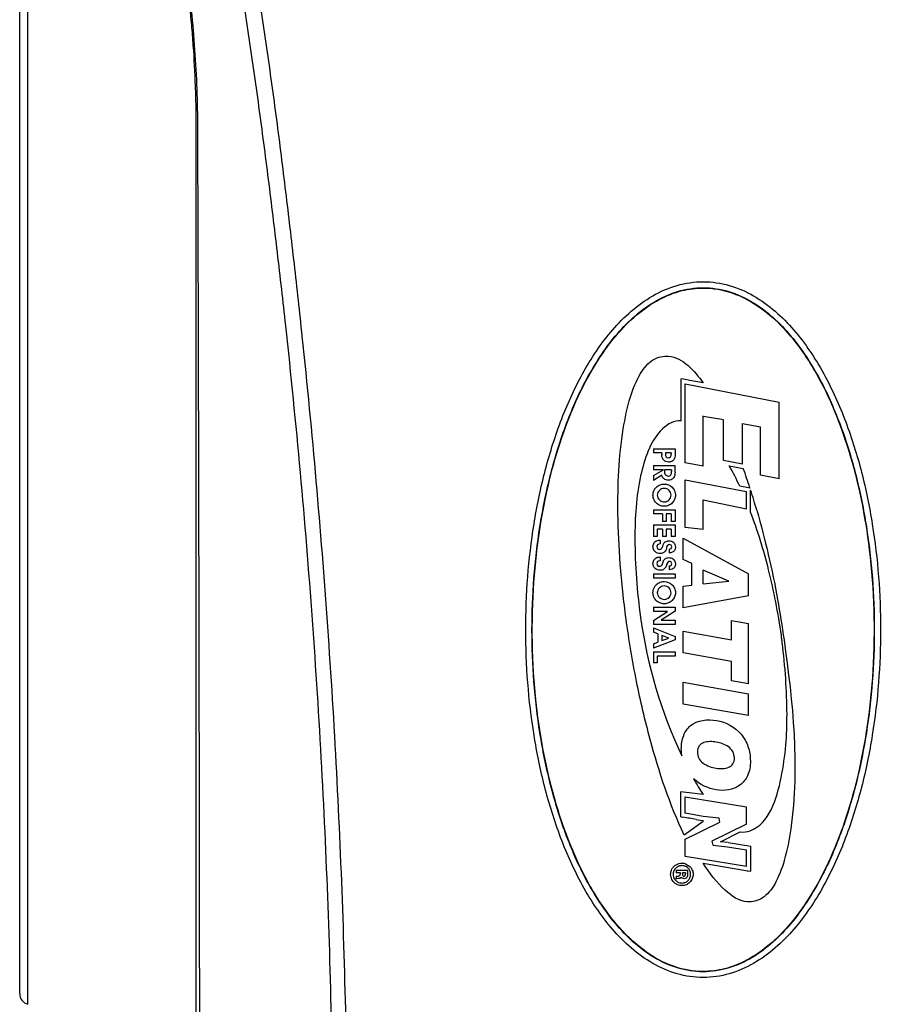
# Model space of a CAD drawing. Units: inches. Extents: x 4309 to 6271, y 5006 to 5990.
# Drawn here: x 6049 to 6126, y 5734 to 5821 of the extents above; entities that cross this region are included whole.
import ezdxf

# ---------------------------------------------------------------- set-up
doc = ezdxf.new("R2010")
doc.units = ezdxf.units.IN
doc.header["$LTSCALE"] = 0.64311
doc.header["$MEASUREMENT"] = 0
doc.layers.get('0').update_dxf_attribs({"linetype": 'CONTINUOUS'})

msp = doc.modelspace()

# ---------------------------------------------------------------- linework, layer by layer
at = {"color": 7, "linetype": 'Continuous'}
for p, q in [((6050.202, 5734.294), (6050.202, 5928.721)), ((6049.486, 5735.253), (6049.486, 5927.763)), ((6107.547, 5785.514), (6107.547, 5789.205)), ((6107.756, 5789.164), (6107.547, 5789.205)), ((6108.311, 5789.068), (6107.756, 5789.164)), ((6109.486, 5788.861), (6108.311, 5789.068)), ((6107.897, 5781.843), (6107.897, 5788.779)), ((6107.897, 5788.779), (6116.163, 5787.153)), ((6116.163, 5780.438), (6116.163, 5787.153)), ((6109.486, 5781.525), (6109.486, 5785.948)), ((6111.129, 5785.645), (6109.486, 5785.907)), ((6111.275, 5785.616), (6111.129, 5785.645)), ((6111.275, 5782.023), (6111.275, 5785.616)), ((6112.935, 5781.706), (6112.935, 5785.294)), ((6112.935, 5785.293), (6114.514, 5784.987)), ((6114.514, 5780.752), (6114.514, 5784.987)), ((6105.12, 5783.069), (6105.12, 5782.695)), ((6105.12, 5783.069), (6107.019, 5783.069)), ((6107.019, 5783.069), (6107.019, 5782.597)), ((6105.849, 5782.695), (6105.12, 5782.695)), ((6105.849, 5782.695), (6105.849, 5782.559)), ((6106.169, 5782.695), (6106.169, 5782.6)), ((6106.684, 5782.695), (6106.169, 5782.695)), ((6106.684, 5782.695), (6106.684, 5782.602)), ((6105.12, 5781.585), (6105.12, 5781.212)), ((6105.12, 5781.585), (6107.019, 5781.585)), ((6105.12, 5780.724), (6106, 5781.212)), ((6106, 5781.212), (6105.12, 5781.212)), ((6106.094, 5781.212), (6106.094, 5781.132)), ((6106.709, 5781.212), (6106.094, 5781.212)), ((6106.709, 5781.212), (6106.709, 5781.074)), ((6106.856, 5782.049), (6106.732, 5781.965)), ((6107.019, 5781.003), (6107.019, 5781.585)), ((6109.486, 5781.525), (6107.897, 5781.843)), ((6112.935, 5781.706), (6111.275, 5782.023)), ((6111.773, 5781.572), (6113.011, 5781.335)), ((6105.856, 5780.756), (6105.12, 5780.28)), ((6105.12, 5780.724), (6105.12, 5780.28)), ((6106.094, 5781.132), (6106.107, 5780.958)), ((6106.107, 5780.958), (6106.135, 5780.861)), ((6106.135, 5780.861), (6106.163, 5780.808)), ((6107.897, 5776.154), (6107.897, 5780.328)), ((6107.897, 5780.328), (6113.304, 5779.304)), ((6116.163, 5780.438), (6114.514, 5780.752)), ((6113.601, 5779.603), (6112.702, 5779.774)), ((6113.587, 5779.645), (6113.601, 5779.603)), ((6113.304, 5777.76), (6113.304, 5779.304)), ((6113.655, 5777.512), (6113.655, 5779.436)), ((6109.486, 5775.969), (6109.486, 5778.588)), ((6113.304, 5777.76), (6109.486, 5778.549)), ((6105.12, 5777.708), (6105.12, 5777.341)), ((6105.12, 5777.708), (6107.019, 5777.708)), ((6105.924, 5777.341), (6105.12, 5777.341)), ((6105.924, 5777.341), (6105.924, 5776.687)), ((6106.251, 5777.341), (6106.251, 5776.687)), ((6106.684, 5777.341), (6106.251, 5777.341)), ((6106.684, 5777.341), (6106.684, 5776.687)), ((6107.019, 5777.708), (6107.019, 5776.687)), ((6105.12, 5776.378), (6105.12, 5775.356)), ((6105.12, 5776.378), (6107.019, 5776.378)), ((6105.454, 5776.007), (6105.454, 5775.356)), ((6105.924, 5776.007), (6105.454, 5776.007)), ((6106.251, 5776.687), (6105.924, 5776.687)), ((6105.924, 5776.007), (6105.924, 5775.356)), ((6106.251, 5776.007), (6106.251, 5775.356)), ((6106.684, 5776.007), (6106.251, 5776.007)), ((6107.019, 5776.687), (6106.684, 5776.687)), ((6106.684, 5776.007), (6106.684, 5775.356)), ((6107.019, 5776.378), (6107.019, 5775.356)), ((6109.486, 5775.969), (6107.897, 5776.154)), ((6105.454, 5775.356), (6105.12, 5775.356)), ((6106.251, 5775.356), (6105.924, 5775.356)), ((6107.019, 5775.356), (6106.684, 5775.356)), ((6107.722, 5773.351), (6107.722, 5775.22)), ((6107.722, 5775.22), (6113.479, 5772.079)), ((6105.678, 5774.709), (6105.527, 5774.672)), ((6105.71, 5774.709), (6105.678, 5774.709)), ((6105.71, 5775.047), (6105.71, 5774.709)), ((6105.878, 5774.366), (6105.937, 5774.519)), ((6105.937, 5774.519), (6105.967, 5774.619)), ((6105.967, 5774.619), (6105.998, 5774.693)), ((6106.261, 5774.335), (6106.228, 5774.234)), ((6106.28, 5774.399), (6106.261, 5774.335)), ((6106.341, 5774.543), (6106.28, 5774.399)), ((6106.444, 5774.636), (6106.341, 5774.543)), ((6106.805, 5774.903), (6106.874, 5774.854)), ((6105.71, 5773.567), (6105.71, 5773.229)), ((6106.507, 5774.258), (6106.507, 5773.923)), ((6106.805, 5773.423), (6106.874, 5773.374)), ((6105.678, 5773.229), (6105.527, 5773.192)), ((6105.71, 5773.229), (6105.678, 5773.229)), ((6105.878, 5772.885), (6105.937, 5773.039)), ((6105.937, 5773.039), (6105.967, 5773.139)), ((6105.967, 5773.139), (6105.998, 5773.213)), ((6106.261, 5772.855), (6106.229, 5772.756)), ((6106.28, 5772.92), (6106.261, 5772.855)), ((6106.342, 5773.064), (6106.28, 5772.92)), ((6106.444, 5773.156), (6106.342, 5773.064)), ((6106.507, 5772.778), (6106.507, 5772.443)), ((6108.485, 5772.993), (6107.722, 5773.351)), ((6108.485, 5771.093), (6108.485, 5772.993)), ((6105.12, 5772.088), (6105.12, 5771.718)), ((6105.12, 5772.088), (6107.019, 5772.088)), ((6107.019, 5771.718), (6105.12, 5771.718)), ((6107.019, 5772.088), (6107.019, 5771.718)), ((6109.486, 5771.206), (6109.486, 5772.41)), ((6111.75, 5771.444), (6109.486, 5772.41)), ((6113.479, 5770.147), (6113.479, 5772.079)), ((6107.722, 5771.005), (6108.485, 5771.093)), ((6107.722, 5769.104), (6107.722, 5771.005)), ((6109.486, 5771.206), (6111.75, 5771.444)), ((6113.479, 5770.147), (6107.722, 5769.104)), ((6105.12, 5769.146), (6105.12, 5768.783)), ((6105.12, 5769.146), (6107.019, 5769.146)), ((6107.019, 5769.146), (6107.019, 5768.795)), ((6105.12, 5767.989), (6106.369, 5768.783)), ((6106.369, 5768.783), (6105.12, 5768.783)), ((6107.019, 5768.795), (6105.806, 5768.007)), ((6105.12, 5767.989), (6105.12, 5767.645)), ((6107.019, 5767.645), (6105.12, 5767.645)), ((6105.806, 5768.007), (6107.019, 5768.007)), ((6107.019, 5768.007), (6107.019, 5767.645)), ((6111.974, 5766.294), (6111.974, 5768.003)), ((6111.974, 5768.003), (6113.479, 5767.733)), ((6113.479, 5762.421), (6113.479, 5767.733)), ((6105.12, 5767.335), (6105.12, 5766.952)), ((6105.12, 5767.335), (6107.019, 5766.599)), ((6105.518, 5766.805), (6105.12, 5766.952)), ((6105.518, 5766.805), (6105.518, 5766.099)), ((6105.87, 5766.677), (6105.87, 5766.222)), ((6106.482, 5766.446), (6105.87, 5766.677)), ((6107.019, 5766.599), (6107.019, 5766.278)), ((6107.722, 5765.142), (6107.722, 5767.05)), ((6107.722, 5767.05), (6111.974, 5766.294)), ((6107.019, 5766.278), (6105.12, 5765.549)), ((6105.12, 5765.951), (6105.518, 5766.099)), ((6105.12, 5765.951), (6105.12, 5765.549)), ((6105.87, 5766.222), (6106.482, 5766.446)), ((6105.12, 5765.24), (6105.12, 5764.279)), ((6105.12, 5765.24), (6107.019, 5765.24)), ((6105.454, 5764.87), (6105.454, 5764.279)), ((6107.019, 5764.87), (6105.454, 5764.87)), ((6107.019, 5765.24), (6107.019, 5764.87)), ((6111.974, 5764.392), (6107.722, 5765.142)), ((6105.454, 5764.279), (6105.12, 5764.279)), ((6111.974, 5762.684), (6111.974, 5764.392)), ((6107.722, 5760.652), (6107.722, 5762.561)), ((6107.722, 5762.561), (6113.479, 5761.559)), ((6113.479, 5762.421), (6111.974, 5762.684)), ((6113.479, 5759.66), (6113.479, 5761.559)), ((6113.479, 5759.66), (6107.722, 5760.652)), ((6107.536, 5750.749), (6107.536, 5752.954)), ((6107.752, 5752.918), (6107.536, 5752.954)), ((6109.486, 5752.718), (6107.752, 5752.918)), ((6107.908, 5751.065), (6107.908, 5752.516)), ((6107.908, 5752.516), (6113.293, 5751.624)), ((6109.486, 5750.791), (6107.908, 5751.065)), ((6113.293, 5750.118), (6113.293, 5751.624)), ((6107.536, 5750.749), (6107.692, 5750.724)), ((6109.486, 5750.348), (6107.811, 5749.153)), ((6107.908, 5748.786), (6110.947, 5750.298)), ((6108.884, 5750.524), (6109.426, 5750.434)), ((6109.426, 5750.434), (6109.486, 5750.424)), ((6110.883, 5750.649), (6109.486, 5750.791)), ((6109.486, 5750.348), (6109.486, 5750.424)), ((6113.293, 5750.118), (6110.262, 5748.61)), ((6110.947, 5750.298), (6110.883, 5750.649)), ((6110.997, 5748.56), (6112.745, 5749.43)), ((6107.908, 5747.271), (6107.908, 5748.786)), ((6110.262, 5748.61), (6110.324, 5748.258)), ((6111.677, 5748.487), (6110.997, 5748.56)), ((6111.676, 5748.487), (6113.666, 5748.165)), ((6110.324, 5748.258), (6111.633, 5748.118)), ((6111.633, 5748.118), (6113.293, 5747.849)), ((6113.293, 5746.406), (6113.293, 5747.849)), ((6113.666, 5745.97), (6113.666, 5748.165)), ((6113.293, 5746.406), (6107.908, 5747.271)), ((6107.943, 5746.639), (6108.317, 5746.401)), ((6109.486, 5746.698), (6113.229, 5746.042)), ((6106.867, 5745.853), (6106.856, 5745.649)), ((6106.971, 5746.116), (6106.903, 5745.984)), ((6107.125, 5746.078), (6108.122, 5746.078)), ((6107.125, 5746.078), (6107.125, 5745.848)), ((6107.483, 5745.848), (6107.125, 5745.848)), ((6107.481, 5745.689), (6107.483, 5745.765)), ((6107.483, 5745.848), (6107.483, 5745.765)), ((6107.925, 5745.848), (6107.68, 5745.848)), ((6107.68, 5745.848), (6107.68, 5745.747)), ((6107.922, 5745.685), (6107.925, 5745.754)), ((6107.925, 5745.848), (6107.925, 5745.754)), ((6108.122, 5746.078), (6108.122, 5745.734)), ((6108.42, 5746.281), (6108.534, 5746.082)), ((6113.45, 5746.004), (6113.666, 5745.97)), ((6107.125, 5745.533), (6107.125, 5745.298)), ((6107.293, 5745.336), (6107.18, 5745.319)), ((6107.359, 5745.336), (6107.293, 5745.336)), ((6107.448, 5745.351), (6107.359, 5745.336)), ((6107.527, 5745.392), (6107.448, 5745.351)), ((6107.584, 5745.45), (6107.527, 5745.392)), ((6107.648, 5745.381), (6107.584, 5745.45)), ((6107.685, 5745.358), (6107.648, 5745.381)), ((6107.68, 5745.747), (6107.686, 5745.657)), ((6107.838, 5745.32), (6107.685, 5745.358)), ((6107.686, 5745.657), (6107.696, 5745.614)), ((6107.696, 5745.614), (6107.72, 5745.579)), ((6107.72, 5745.579), (6107.755, 5745.556)), ((6107.755, 5745.556), (6107.8, 5745.549)), ((6108.109, 5745.558), (6108.085, 5745.48)), ((6108.119, 5745.644), (6108.109, 5745.558)), ((6108.122, 5745.734), (6108.119, 5745.644))]:
    msp.add_line(p, q, dxfattribs=at)
for centre, radius, start, end in [((6113.634, 5779.264), 9.668, 155.97956, 158.03035), ((6059.554, 5762.161), 56.791, 17.93031, 19.73155), ((6049.64, 5758.951), 67.212, 16.1675, 17.74472), ((6145.926, 5774.135), 42.343, 187.96911, 205.21112), ((6068.8, 5760.222), 47.986, 6.98207, 7.2397), ((6060.407, 5464.02), 290.577, 80.39626, 80.63459), ((6107.582, 5745.72), 0.95, 138.42291, 145.48353), ((6107.607, 5745.72), 0.751, 163.36851, 169.77971), ((6107.557, 5745.734), 0.7, 159.07242, 163.34129), ((6107.614, 5745.696), 0.768, 141.57912, 146.8494), ((6107.573, 5745.656), 1.053, 36.39561, 44.9984), ((6107.56, 5745.707), 0.823, 0.53444, 5.74916), ((6116.197, 5763.079), 17.294, 260.11694, 260.86173), ((6107.634, 5745.693), 0.99, 217.88115, 222.24806), ((6107.676, 5745.702), 0.822, 183.6575, 187.75711), ((6107.609, 5745.67), 0.956, 222.25264, 228.74655), ((6107.576, 5745.691), 0.724, 208.86075, 211.70074), ((6107.297, 5744.922), 0.414, 106.44949, 114.65718), ((6107.628, 5745.706), 0.771, 232.65021, 238.71841), ((6107.637, 5745.687), 0.743, 284.85166, 287.50698), ((6107.544, 5745.773), 1.089, 313.03819, 315.01478), ((6107.681, 5745.679), 0.7, 333.70699, 337.48566), ((6050.486, 5735.253), 1, 180, 253.51037)]:
    msp.add_arc(centre, radius, start, end, dxfattribs=at)
for points, knots in [([(6064.986, 5683.586), (6064.986, 5694.128), (6064.986, 5710.007), (6064.986, 5731.226), (6064.986, 5747.242), (6064.986, 5763.257), (6064.986, 5776.604), (6064.986, 5787.281), (6064.985, 5795.289), (6064.987, 5801.962), (6064.984, 5807.3), (6064.992, 5810.567), (6064.976, 5813.098), (6064.91, 5815.488), (6064.782, 5817.876), (6064.589, 5820.259), (6064.413, 5822.044), (6064.239, 5823.529), (6064.085, 5824.714), (6063.882, 5826.119), (6063.647, 5828.047), (6063.444, 5831.327), (6063.513, 5835.44), (6064.126, 5840.338), (6065.634, 5846.736), (6068.793, 5854.378), (6074.444, 5862.522), (6081.698, 5869.28), (6090.224, 5874.34), (6099.626, 5877.472), (6106.206, 5878.179), (6109.486, 5878.179)], [0, 0, 0, 0, 31.624068, 47.63974, 63.655411, 79.671083, 95.686755, 103.694591, 111.702427, 119.710263, 123.714181, 127.718099, 129.511431, 131.304764, 134.891286, 136.684619, 138.477952, 140.271285, 141.16796, 142.064636, 144.528597, 146.992558, 151.918713, 156.844867, 161.771022, 171.609197, 181.447372, 191.285547, 201.123723, 210.961898, 220.800073, 220.800073, 220.800073, 220.800073]), ([(6065.319, 5683.586), (6065.318, 5692.783), (6065.311, 5711.176), (6065.291, 5734.169), (6065.266, 5752.562), (6065.243, 5766.357), (6065.219, 5777.853), (6065.197, 5787.05), (6065.178, 5793.948), (6065.161, 5800.845), (6065.129, 5807.742), (6065.14, 5813.492), (6064.893, 5818.085), (6064.645, 5820.948), (6064.389, 5823.233), (6064.166, 5824.943), (6063.926, 5826.651), (6063.692, 5828.938), (6063.567, 5831.812), (6063.705, 5836.409), (6064.526, 5842.118), (6066.521, 5848.74), (6069.482, 5854.994), (6074.62, 5862.633), (6083.122, 5870.607), (6095.67, 5876.7), (6104.9, 5878.099), (6109.486, 5878.099)], [0, 0, 0, 0, 27.590445, 55.180886, 68.976104, 82.771318, 96.566524, 103.464125, 110.361715, 117.259301, 124.156868, 131.054023, 134.502663, 137.951308, 139.675693, 141.400059, 143.124368, 144.848674, 148.296694, 151.744748, 158.636137, 165.527801, 172.419849, 179.312453, 193.061014, 206.81422, 220.571908, 220.571908, 220.571908, 220.571908]), ([(6109.486, 5878.179), (6112.765, 5878.179), (6119.346, 5877.472), (6128.748, 5874.34), (6137.274, 5869.28), (6144.528, 5862.522), (6150.178, 5854.378), (6153.338, 5846.736), (6154.846, 5840.338), (6155.459, 5835.44), (6155.528, 5831.327), (6155.324, 5828.047), (6155.09, 5826.119), (6154.887, 5824.714), (6154.733, 5823.529), (6154.559, 5822.044), (6154.382, 5820.259), (6154.189, 5817.876), (6154.061, 5815.488), (6153.996, 5813.098), (6153.98, 5810.567), (6153.988, 5807.3), (6153.985, 5801.962), (6153.986, 5795.289), (6153.986, 5787.281), (6153.986, 5776.604), (6153.986, 5763.257), (6153.986, 5747.242), (6153.986, 5731.226), (6153.986, 5710.007), (6153.986, 5694.128), (6153.986, 5683.586)], [0, 0, 0, 0, 9.838175, 19.676351, 29.514526, 39.352701, 49.190876, 59.029052, 63.955206, 68.881361, 73.807515, 76.271476, 78.735437, 79.632113, 80.528788, 82.322121, 84.115454, 85.908787, 89.495309, 91.288642, 93.081975, 97.085893, 101.089811, 109.097646, 117.105482, 125.113318, 141.12899, 157.144662, 173.160334, 189.176005, 220.800073, 220.800073, 220.800073, 220.800073]), ([(6109.486, 5878.099), (6114.072, 5878.099), (6123.302, 5876.7), (6135.85, 5870.607), (6144.352, 5862.633), (6149.489, 5854.994), (6152.451, 5848.741), (6154.446, 5842.118), (6155.267, 5836.409), (6155.405, 5831.812), (6155.279, 5828.938), (6155.046, 5826.651), (6154.806, 5824.943), (6154.583, 5823.233), (6154.327, 5820.948), (6154.079, 5818.085), (6153.831, 5813.492), (6153.843, 5807.742), (6153.811, 5800.845), (6153.794, 5793.948), (6153.775, 5787.05), (6153.753, 5777.853), (6153.729, 5766.357), (6153.706, 5752.562), (6153.681, 5734.169), (6153.66, 5711.177), (6153.654, 5692.783), (6153.653, 5683.586)], [0, 0, 0, 0, 13.757616, 27.51079, 41.259337, 48.15194, 55.04399, 61.935657, 68.827051, 72.275108, 75.723131, 77.447437, 79.17175, 80.896116, 82.620502, 86.069149, 89.517791, 96.414951, 103.312523, 110.210114, 117.107709, 124.005315, 137.800532, 151.595755, 165.390983, 192.981445, 220.571909, 220.571909, 220.571909, 220.571909]), ([(6076.526, 5690.245), (6076.856, 5698.886), (6077.197, 5716.189), (6076.824, 5737.82), (6076.047, 5755.111), (6075.227, 5768.06), (6074.17, 5780.982), (6073.096, 5791.724), (6072.124, 5800.296), (6071.34, 5806.711), (6070.644, 5812.047), (6070.052, 5816.309), (6069.588, 5819.502), (6069.193, 5822.16), (6068.861, 5824.284), (6068.522, 5826.408), (6068.197, 5829.082), (6068.089, 5832.317), (6068.225, 5835.555), (6068.741, 5839.848), (6070.019, 5845.123), (6072.52, 5851.136), (6077.049, 5858.516), (6084.805, 5866.273), (6096.497, 5872.233), (6105.176, 5873.606), (6109.486, 5873.606)], [0, 0, 0, 0, 25.941715, 51.90561, 64.887208, 77.86304, 90.828855, 103.779866, 110.248155, 116.710522, 123.166456, 126.392972, 129.618879, 132.844276, 134.456336, 136.068345, 139.296154, 142.529679, 145.767373, 149.008471, 155.492161, 161.978393, 168.462414, 181.381886, 194.302138, 207.232792, 207.232792, 207.232792, 207.232792]), ([(6109.486, 5873.606), (6113.796, 5873.606), (6122.475, 5872.233), (6134.168, 5866.272), (6141.923, 5858.515), (6146.452, 5851.135), (6148.953, 5845.123), (6150.231, 5839.848), (6150.747, 5835.554), (6150.883, 5832.317), (6150.775, 5829.082), (6150.45, 5826.408), (6150.111, 5824.284), (6149.779, 5822.16), (6149.384, 5819.501), (6148.92, 5816.309), (6148.328, 5812.047), (6147.632, 5806.711), (6146.848, 5800.296), (6145.876, 5791.724), (6144.801, 5780.982), (6143.745, 5768.06), (6142.924, 5755.111), (6142.147, 5737.82), (6141.774, 5716.189), (6142.115, 5698.886), (6142.446, 5690.245)], [0, 0, 0, 0, 12.93122, 25.85238, 38.771326, 45.254987, 51.741017, 58.224584, 61.465642, 64.703308, 67.936816, 71.164607, 72.776611, 74.388667, 77.614054, 80.839953, 84.066458, 90.522376, 96.984723, 103.452994, 116.403971, 129.369755, 142.34556, 155.327137, 181.29101, 207.23268, 207.23268, 207.23268, 207.23268]), ([(6077.789, 5690.651), (6078.111, 5699.18), (6078.447, 5716.257), (6078.027, 5741.875), (6076.908, 5763.199), (6075.562, 5780.216), (6074.535, 5790.826), (6073.608, 5799.296), (6072.859, 5805.636), (6072.066, 5811.965), (6071.338, 5817.227), (6070.716, 5821.428), (6070.225, 5824.572), (6069.714, 5827.715), (6069.45, 5830.894), (6069.463, 5834.089), (6069.815, 5838.34), (6071.345, 5845.662), (6076.068, 5855.416), (6085.15, 5864.675), (6096.669, 5870.612), (6105.232, 5871.975), (6109.486, 5871.975)], [0, 0, 0, 0, 25.60372, 51.228903, 76.849044, 89.649128, 102.437353, 108.825881, 115.209987, 121.589146, 127.962176, 131.146116, 134.328113, 137.509341, 140.694711, 143.886166, 147.082306, 153.478662, 166.236337, 178.981637, 191.728248, 204.488554, 204.488554, 204.488554, 204.488554]), ([(6109.486, 5871.975), (6113.74, 5871.975), (6122.303, 5870.612), (6133.823, 5864.674), (6142.904, 5855.415), (6147.627, 5845.661), (6149.157, 5838.339), (6149.509, 5834.088), (6149.522, 5830.894), (6149.257, 5827.714), (6148.747, 5824.572), (6148.256, 5821.428), (6147.634, 5817.227), (6146.906, 5811.965), (6146.113, 5805.636), (6145.364, 5799.296), (6144.436, 5790.826), (6143.41, 5780.216), (6142.063, 5763.199), (6140.945, 5741.875), (6140.525, 5716.257), (6140.861, 5699.18), (6141.183, 5690.651)], [0, 0, 0, 0, 12.76088, 25.50832, 38.253034, 51.010178, 57.40642, 60.602527, 63.79396, 66.979309, 70.160528, 73.342518, 76.526449, 82.899463, 89.278606, 95.662696, 102.051208, 114.839403, 127.63946, 153.259561, 178.884729, 204.488415, 204.488415, 204.488415, 204.488415]), ([(6109.486, 5736.648), (6108.713, 5736.648), (6107.159, 5736.876), (6105.015, 5737.819), (6103.126, 5739.192), (6100.951, 5741.409), (6098.792, 5744.658), (6096.887, 5748.906), (6095.507, 5753.353), (6094.574, 5757.912), (6094.03, 5762.532), (6093.851, 5767.182), (6094.029, 5771.832), (6094.572, 5776.454), (6095.505, 5781.015), (6096.884, 5785.464), (6098.79, 5789.716), (6100.949, 5792.967), (6103.125, 5795.185), (6105.014, 5796.559), (6107.159, 5797.502), (6108.713, 5797.73), (6109.486, 5797.73)], [0, 0, 0, 0, 2.318444, 4.638577, 6.960445, 9.283307, 13.924116, 18.568833, 23.215081, 27.862161, 32.50994, 37.158352, 41.807251, 46.456488, 51.105795, 55.754573, 60.402033, 65.045504, 67.369438, 69.69204, 72.01255, 74.331199, 74.331199, 74.331199, 74.331199]), ([(6109.486, 5797.73), (6110.259, 5797.73), (6111.813, 5797.502), (6113.957, 5796.559), (6115.847, 5795.185), (6118.023, 5792.967), (6120.182, 5789.716), (6122.087, 5785.464), (6123.467, 5781.016), (6124.399, 5776.455), (6124.943, 5771.833), (6125.121, 5767.183), (6124.941, 5762.534), (6124.399, 5757.912), (6123.464, 5753.353), (6122.085, 5748.907), (6120.179, 5744.658), (6118.021, 5741.409), (6115.846, 5739.192), (6113.957, 5737.819), (6111.813, 5736.876), (6110.259, 5736.648), (6109.486, 5736.648)], [0, 0, 0, 0, 2.318545, 4.639111, 6.961823, 9.285847, 13.929337, 18.576631, 23.225217, 27.874056, 32.522928, 37.17168, 41.820139, 46.468113, 51.115618, 55.762258, 60.407039, 65.047763, 67.370585, 69.692399, 72.012546, 74.331167, 74.331167, 74.331167, 74.331167]), ([(6109.486, 5737.179), (6108.635, 5737.179), (6106.777, 5737.506), (6104.115, 5738.984), (6101.604, 5741.451), (6098.871, 5745.543), (6096.342, 5751.817), (6094.567, 5760.617), (6094.287, 5770.432), (6095.6, 5779.763), (6098.084, 5787.297), (6100.927, 5792.138), (6103.558, 5794.843), (6105.527, 5796.213), (6107.518, 5797.008), (6108.859, 5797.179), (6109.486, 5797.179)], [0, 0, 0, 0, 2.552601, 5.538018, 8.997893, 13.015334, 20.223932, 29.130733, 39.824299, 49.527875, 57.251857, 63.503788, 66.155682, 68.517421, 70.645587, 72.525597, 72.525597, 72.525597, 72.525597]), ([(6109.486, 5737.149), (6108.731, 5737.149), (6107.211, 5737.384), (6105.13, 5738.341), (6103.309, 5739.718), (6101.219, 5741.92), (6099.149, 5745.122), (6097.32, 5749.291), (6095.995, 5753.645), (6095.098, 5758.106), (6094.576, 5762.625), (6094.403, 5767.171), (6094.575, 5771.717), (6095.096, 5776.238), (6095.993, 5780.7), (6097.318, 5785.057), (6099.146, 5789.229), (6101.217, 5792.433), (6103.308, 5794.636), (6105.13, 5796.014), (6107.21, 5796.971), (6108.73, 5797.207), (6109.486, 5797.207)], [0, 0, 0, 0, 2.266153, 4.534341, 6.804439, 9.075573, 13.613325, 18.154771, 22.697658, 27.241355, 31.785722, 36.330701, 40.876153, 45.421936, 49.967818, 54.513209, 59.057396, 63.597885, 65.870158, 68.141073, 70.40969, 72.676054, 72.676054, 72.676054, 72.676054]), ([(6109.486, 5797.207), (6110.241, 5797.207), (6111.761, 5796.971), (6113.842, 5796.014), (6115.664, 5794.636), (6117.755, 5792.433), (6119.826, 5789.229), (6121.654, 5785.057), (6122.979, 5780.7), (6123.875, 5776.238), (6124.397, 5771.718), (6124.569, 5767.172), (6124.396, 5762.626), (6123.874, 5758.106), (6122.976, 5753.646), (6121.652, 5749.291), (6119.823, 5745.122), (6117.753, 5741.92), (6115.663, 5739.719), (6113.842, 5738.341), (6111.761, 5737.384), (6110.241, 5737.149), (6109.486, 5737.149)], [0, 0, 0, 0, 2.266266, 4.534947, 6.805972, 9.078327, 13.618815, 18.162846, 22.708043, 27.253464, 31.798898, 36.344209, 40.889232, 45.433785, 49.977892, 54.521175, 59.062697, 63.600374, 65.871461, 68.141509, 70.409701, 72.676024, 72.676024, 72.676024, 72.676024]), ([(6109.486, 5797.179), (6110.339, 5797.179), (6112.2, 5796.85), (6114.866, 5795.367), (6117.38, 5792.892), (6120.116, 5788.788), (6122.647, 5782.489), (6124.409, 5773.688), (6124.68, 5763.896), (6123.371, 5754.598), (6120.893, 5747.072), (6118.048, 5742.224), (6115.416, 5739.517), (6113.448, 5738.146), (6111.456, 5737.35), (6110.113, 5737.179), (6109.486, 5737.179)], [0, 0, 0, 0, 2.558401, 5.548728, 9.015546, 13.043438, 20.270598, 29.217355, 39.846211, 49.505982, 57.243144, 63.498764, 66.151872, 68.514476, 70.64336, 72.525572, 72.525572, 72.525572, 72.525572]), ([(6107.811, 5749.153), (6106.55, 5751.841), (6105.058, 5756.342), (6103.562, 5762.733), (6102.705, 5767.877), (6102.174, 5772.807), (6101.913, 5778.384), (6102.115, 5783.326), (6102.975, 5787.44), (6103.808, 5789.537), (6104.933, 5790.99), (6107.359, 5791.531), (6108.727, 5789.886), (6109.486, 5788.861)], [0, 0, 0, 0, 8.906663, 14.132034, 19.693913, 24.539964, 28.996332, 36.44165, 39.306894, 41.545139, 43.211124, 44.572799, 48.398369, 48.398369, 48.398369, 48.398369]), ([(6104.668, 5782.881), (6104.382, 5782.173), (6103.635, 5779.652), (6103.362, 5774.696), (6103.672, 5770.547), (6103.992, 5768.265)], [0, 0, 0, 0, 2.289242, 7.844104, 14.756892, 14.756892, 14.756892, 14.756892]), ([(6106.028, 5782.059), (6106.023, 5782.064), (6105.898, 5782.192), (6105.849, 5782.389), (6105.849, 5782.559)], [0, 0, 0, 0, 0.0217782, 0.5335969, 0.5335969, 0.5335969, 0.5335969]), ([(6106.169, 5782.6), (6106.169, 5782.517), (6106.195, 5782.344), (6106.427, 5782.249), (6106.666, 5782.342), (6106.684, 5782.519), (6106.684, 5782.602)], [0, 0, 0, 0, 0.2475248, 0.4570769, 0.6651925, 0.9167185, 0.9167185, 0.9167185, 0.9167185]), ([(6107.019, 5782.597), (6107.019, 5782.503), (6107.017, 5782.347), (6106.955, 5782.156), (6106.887, 5782.077), (6106.856, 5782.049)], [0, 0, 0, 0, 0.2828729, 0.4641856, 0.5896456, 0.5896456, 0.5896456, 0.5896456]), ([(6106.732, 5781.965), (6106.73, 5781.964), (6106.643, 5781.92), (6106.465, 5781.875), (6106.29, 5781.91), (6106.218, 5781.938)], [0, 0, 0, 0, 0.0079182, 0.2937305, 0.5275551, 0.5275551, 0.5275551, 0.5275551]), ([(6106.876, 5780.504), (6106.872, 5780.498), (6106.765, 5780.372), (6106.451, 5780.253), (6106.106, 5780.359), (6105.984, 5780.49), (6105.957, 5780.527)], [0, 0, 0, 0, 0.020791, 0.495469, 0.888987, 1.026671, 1.026671, 1.026671, 1.026671]), ([(6106.163, 5780.808), (6106.167, 5780.802), (6106.223, 5780.725), (6106.334, 5780.672), (6106.429, 5780.675), (6106.437, 5780.675)], [0, 0, 0, 0, 0.0213293, 0.2865384, 0.3094019, 0.3094019, 0.3094019, 0.3094019]), ([(6106.437, 5780.675), (6106.511, 5780.679), (6106.702, 5780.762), (6106.709, 5780.97), (6106.709, 5781.074)], [0, 0, 0, 0, 0.2224578, 0.5343923, 0.5343923, 0.5343923, 0.5343923]), ([(6105.187, 5778.551), (6105.177, 5778.571), (6105.113, 5778.709), (6105.055, 5778.995), (6105.111, 5779.297), (6105.187, 5779.448), (6105.205, 5779.479)], [0, 0, 0, 0, 0.0685536, 0.45671, 0.85289, 0.961525, 0.961525, 0.961525, 0.961525]), ([(6105.205, 5779.479), (6105.252, 5779.561), (6105.39, 5779.736), (6105.689, 5779.926), (6105.945, 5779.971), (6106.072, 5779.97)], [0, 0, 0, 0, 0.28352, 0.657738, 1.038837, 1.038837, 1.038837, 1.038837]), ([(6106.67, 5778.988), (6106.673, 5779.14), (6106.544, 5779.46), (6106.07, 5779.646), (6105.608, 5779.455), (6105.467, 5779.149), (6105.462, 5779.001)], [0, 0, 0, 0, 0.456057, 0.914079, 1.378643, 1.822233, 1.822233, 1.822233, 1.822233]), ([(6106.072, 5779.97), (6106.323, 5779.968), (6106.715, 5779.817), (6106.928, 5779.5), (6106.975, 5779.39)], [0, 0, 0, 0, 0.754716, 1.115899, 1.115899, 1.115899, 1.115899]), ([(6105.462, 5779.001), (6105.461, 5778.999), (6105.457, 5778.845), (6105.601, 5778.521), (6106.075, 5778.349), (6106.542, 5778.53), (6106.668, 5778.84), (6106.67, 5778.988)], [0, 0, 0, 0, 0.007525, 0.45985, 0.935628, 1.383439, 1.827306, 1.827306, 1.827306, 1.827306]), ([(6106.981, 5778.625), (6106.933, 5778.509), (6106.786, 5778.293), (6106.465, 5778.07), (6106.186, 5778.014), (6106.038, 5778.018), (6106.017, 5778.019), (6106.016, 5778.019)], [0, 0, 0, 0, 0.376355, 0.76282, 1.143936, 1.20534, 1.206955, 1.206955, 1.206955, 1.206955]), ([(6106.975, 5779.39), (6107.029, 5779.265), (6107.08, 5779.001), (6107.029, 5778.74), (6106.981, 5778.625)], [0, 0, 0, 0, 0.4070552, 0.7801226, 0.7801226, 0.7801226, 0.7801226]), ([(6106.016, 5778.019), (6105.909, 5778.025), (6105.675, 5778.076), (6105.38, 5778.264), (6105.236, 5778.455), (6105.187, 5778.551)], [0, 0, 0, 0, 0.324051, 0.703009, 1.025557, 1.025557, 1.025557, 1.025557]), ([(6116.404, 5766.27), (6116.386, 5766.405), (6116.239, 5767.527), (6115.888, 5769.592), (6115.083, 5773.233), (6114.284, 5775.855), (6113.655, 5777.512)], [0, 0, 0, 0, 0.408903, 3.395758, 6.278605, 11.59472, 11.59472, 11.59472, 11.59472]), ([(6114.194, 5777.666), (6114.941, 5775.091), (6115.805, 5771.304), (6116.42, 5767.479), (6116.586, 5766.297)], [0, 0, 0, 0, 8.044405, 11.624093, 11.624093, 11.624093, 11.624093]), ([(6105.104, 5774.303), (6105.088, 5774.358), (6105.075, 5774.456), (6105.085, 5774.553), (6105.093, 5774.591)], [0, 0, 0, 0, 0.1732063, 0.2904873, 0.2904873, 0.2904873, 0.2904873]), ([(6105.093, 5774.591), (6105.116, 5774.702), (6105.204, 5774.873), (6105.36, 5774.966), (6105.419, 5774.991)], [0, 0, 0, 0, 0.3385996, 0.5324434, 0.5324434, 0.5324434, 0.5324434]), ([(6105.527, 5774.672), (6105.513, 5774.665), (6105.451, 5774.62), (6105.395, 5774.475), (6105.463, 5774.276), (6105.641, 5774.216), (6105.74, 5774.244), (6105.772, 5774.261)], [0, 0, 0, 0, 0.0455475, 0.2279344, 0.4190276, 0.611933, 0.7209206, 0.7209206, 0.7209206, 0.7209206]), ([(6105.772, 5774.261), (6105.792, 5774.271), (6105.834, 5774.3), (6105.864, 5774.341), (6105.878, 5774.366)], [0, 0, 0, 0, 0.0665828, 0.1507876, 0.1507876, 0.1507876, 0.1507876]), ([(6105.998, 5774.693), (6106.01, 5774.718), (6106.051, 5774.791), (6106.115, 5774.861), (6106.168, 5774.897), (6106.175, 5774.902)], [0, 0, 0, 0, 0.0843012, 0.2497745, 0.2768845, 0.2768845, 0.2768845, 0.2768845]), ([(6106.175, 5774.902), (6106.259, 5774.957), (6106.48, 5775.014), (6106.704, 5774.963), (6106.805, 5774.903)], [0, 0, 0, 0, 0.3006599, 0.6516218, 0.6516218, 0.6516218, 0.6516218]), ([(6106.507, 5774.258), (6106.512, 5774.258), (6106.57, 5774.256), (6106.689, 5774.293), (6106.747, 5774.457), (6106.686, 5774.622), (6106.542, 5774.67), (6106.466, 5774.646), (6106.444, 5774.636)], [0, 0, 0, 0, 0.0159098, 0.1739517, 0.3282304, 0.4851802, 0.6503893, 0.7223124, 0.7223124, 0.7223124, 0.7223124]), ([(6107.048, 5774.352), (6107.032, 5774.25), (6106.959, 5774.088), (6106.818, 5774.002), (6106.765, 5773.98)], [0, 0, 0, 0, 0.310342, 0.4839376, 0.4839376, 0.4839376, 0.4839376]), ([(6106.874, 5774.854), (6106.88, 5774.848), (6106.992, 5774.747), (6107.066, 5774.553), (6107.052, 5774.381), (6107.048, 5774.352)], [0, 0, 0, 0, 0.0251461, 0.4526143, 0.5420174, 0.5420174, 0.5420174, 0.5420174]), ([(6105.093, 5773.11), (6105.115, 5773.221), (6105.203, 5773.393), (6105.36, 5773.487), (6105.419, 5773.511)], [0, 0, 0, 0, 0.3400152, 0.5335544, 0.5335544, 0.5335544, 0.5335544]), ([(6106.228, 5774.234), (6106.209, 5774.184), (6106.163, 5774.085), (6106.015, 5773.917), (6105.673, 5773.839), (6105.368, 5773.929), (6105.243, 5774.055), (6105.236, 5774.063)], [0, 0, 0, 0, 0.162245, 0.32397, 0.654088, 1.152943, 1.185739, 1.185739, 1.185739, 1.185739]), ([(6105.998, 5773.213), (6106.01, 5773.238), (6106.051, 5773.311), (6106.115, 5773.381), (6106.168, 5773.417), (6106.175, 5773.422)], [0, 0, 0, 0, 0.0849554, 0.2504288, 0.2770888, 0.2770888, 0.2770888, 0.2770888]), ([(6106.175, 5773.422), (6106.259, 5773.477), (6106.481, 5773.535), (6106.705, 5773.483), (6106.805, 5773.423)], [0, 0, 0, 0, 0.3012163, 0.6525485, 0.6525485, 0.6525485, 0.6525485]), ([(6105.105, 5772.821), (6105.088, 5772.877), (6105.075, 5772.975), (6105.085, 5773.072), (6105.093, 5773.11)], [0, 0, 0, 0, 0.1755011, 0.2914064, 0.2914064, 0.2914064, 0.2914064]), ([(6106.229, 5772.756), (6106.21, 5772.705), (6106.164, 5772.606), (6106.015, 5772.438), (6105.673, 5772.36), (6105.369, 5772.449), (6105.245, 5772.574), (6105.238, 5772.581)], [0, 0, 0, 0, 0.164052, 0.32586, 0.655921, 1.154743, 1.183954, 1.183954, 1.183954, 1.183954]), ([(6105.527, 5773.192), (6105.513, 5773.185), (6105.451, 5773.14), (6105.395, 5772.995), (6105.463, 5772.796), (6105.64, 5772.736), (6105.739, 5772.764), (6105.771, 5772.781)], [0, 0, 0, 0, 0.0456744, 0.2280614, 0.4192483, 0.6121537, 0.7199473, 0.7199473, 0.7199473, 0.7199473]), ([(6105.771, 5772.781), (6105.791, 5772.791), (6105.833, 5772.82), (6105.864, 5772.861), (6105.878, 5772.885)], [0, 0, 0, 0, 0.0678069, 0.1509326, 0.1509326, 0.1509326, 0.1509326]), ([(6106.507, 5772.778), (6106.512, 5772.778), (6106.57, 5772.776), (6106.689, 5772.813), (6106.747, 5772.977), (6106.686, 5773.142), (6106.543, 5773.19), (6106.466, 5773.167), (6106.444, 5773.156)], [0, 0, 0, 0, 0.0159097, 0.1739169, 0.3283818, 0.4852387, 0.6504805, 0.722034, 0.722034, 0.722034, 0.722034]), ([(6107.048, 5772.873), (6107.032, 5772.771), (6106.96, 5772.609), (6106.818, 5772.523), (6106.765, 5772.5)], [0, 0, 0, 0, 0.3110595, 0.4840922, 0.4840922, 0.4840922, 0.4840922]), ([(6106.874, 5773.374), (6106.88, 5773.368), (6106.992, 5773.267), (6107.066, 5773.073), (6107.052, 5772.902), (6107.048, 5772.873)], [0, 0, 0, 0, 0.0251049, 0.4525732, 0.5411294, 0.5411294, 0.5411294, 0.5411294]), ([(6105.187, 5769.989), (6105.177, 5770.009), (6105.113, 5770.147), (6105.055, 5770.433), (6105.111, 5770.735), (6105.187, 5770.886), (6105.205, 5770.918)], [0, 0, 0, 0, 0.0679745, 0.4561309, 0.8523108, 0.9613502, 0.9613502, 0.9613502, 0.9613502]), ([(6105.205, 5770.918), (6105.252, 5770.999), (6105.39, 5771.174), (6105.689, 5771.364), (6105.945, 5771.41), (6106.072, 5771.408)], [0, 0, 0, 0, 0.283118, 0.657336, 1.038462, 1.038462, 1.038462, 1.038462]), ([(6106.67, 5770.426), (6106.673, 5770.578), (6106.544, 5770.898), (6106.07, 5771.084), (6105.608, 5770.893), (6105.466, 5770.586), (6105.462, 5770.438)], [0, 0, 0, 0, 0.455967, 0.913989, 1.378553, 1.822834, 1.822834, 1.822834, 1.822834]), ([(6106.072, 5771.408), (6106.323, 5771.406), (6106.715, 5771.255), (6106.928, 5770.939), (6106.975, 5770.828)], [0, 0, 0, 0, 0.754745, 1.115758, 1.115758, 1.115758, 1.115758]), ([(6106.975, 5770.828), (6107.029, 5770.703), (6107.08, 5770.439), (6107.029, 5770.177), (6106.981, 5770.062)], [0, 0, 0, 0, 0.4071433, 0.7808245, 0.7808245, 0.7808245, 0.7808245]), ([(6106.015, 5769.457), (6105.908, 5769.463), (6105.675, 5769.514), (6105.38, 5769.702), (6105.236, 5769.893), (6105.187, 5769.989)], [0, 0, 0, 0, 0.323066, 0.702132, 1.025086, 1.025086, 1.025086, 1.025086]), ([(6105.462, 5770.438), (6105.461, 5770.436), (6105.457, 5770.283), (6105.601, 5769.959), (6106.075, 5769.787), (6106.542, 5769.968), (6106.668, 5770.278), (6106.67, 5770.426)], [0, 0, 0, 0, 0.006777, 0.459102, 0.934881, 1.382691, 1.826648, 1.826648, 1.826648, 1.826648]), ([(6106.981, 5770.062), (6106.933, 5769.947), (6106.786, 5769.731), (6106.465, 5769.508), (6106.186, 5769.452), (6106.037, 5769.456), (6106.016, 5769.457), (6106.015, 5769.457)], [0, 0, 0, 0, 0.375839, 0.762248, 1.143384, 1.20579, 1.207403, 1.207403, 1.207403, 1.207403]), ([(6116.586, 5766.297), (6117.353, 5760.816), (6118.063, 5754.229), (6116.732, 5747.094), (6115.947, 5744.992), (6114.861, 5743.529), (6113.045, 5743.064), (6111.065, 5744.429), (6110.045, 5745.825), (6109.486, 5746.698)], [0, 0, 0, 0, 16.602271, 19.449649, 21.674715, 23.329506, 24.684785, 26.832975, 29.944322, 29.944322, 29.944322, 29.944322]), ([(6113.604, 5749.533), (6115.297, 5750.152), (6116.619, 5754.478), (6116.983, 5759.917), (6116.686, 5763.964), (6116.43, 5766.055)], [0, 0, 0, 0, 5.408688, 10.979416, 17.299864, 17.299864, 17.299864, 17.299864]), ([(6107.616, 5756.099), (6107.586, 5756.295), (6107.539, 5756.902), (6107.67, 5757.872), (6108.555, 5759.22), (6109.893, 5759.342), (6110.656, 5759.211)], [0, 0, 0, 0, 0.593298, 1.823287, 2.872189, 5.194841, 5.194841, 5.194841, 5.194841]), ([(6110.656, 5759.211), (6111.471, 5759.071), (6112.677, 5758.424), (6113.497, 5756.938), (6113.698, 5755.657), (6113.51, 5754.401), (6112.544, 5753.157), (6111.331, 5753.007), (6110.64, 5753.122)], [0, 0, 0, 0, 2.480323, 3.699329, 4.987557, 6.317677, 7.391301, 9.494435, 9.494435, 9.494435, 9.494435]), ([(6110.64, 5757.31), (6110.453, 5757.346), (6110.08, 5757.371), (6109.544, 5757.318), (6109.065, 5757.011), (6108.94, 5756.447), (6109.062, 5755.89), (6109.467, 5755.427), (6109.841, 5755.247), (6110.055, 5755.17)], [0, 0, 0, 0, 0.571232, 1.113249, 1.599993, 2.158845, 2.721021, 3.260918, 3.941533, 3.941533, 3.941533, 3.941533]), ([(6110.055, 5755.17), (6110.244, 5755.103), (6110.793, 5754.978), (6111.568, 5754.941), (6112.166, 5755.388), (6112.269, 5755.942), (6112.133, 5756.501), (6111.58, 5757.064), (6111.015, 5757.237), (6110.64, 5757.31)], [0, 0, 0, 0, 0.602345, 1.702573, 2.173177, 2.702299, 3.284487, 3.83949, 4.985687, 4.985687, 4.985687, 4.985687]), ([(6107.112, 5746.546), (6107.264, 5746.635), (6107.553, 5746.72), (6107.84, 5746.674), (6107.943, 5746.639)], [0, 0, 0, 0, 0.5296057, 0.8550649, 0.8550649, 0.8550649, 0.8550649]), ([(6106.667, 5745.46), (6106.646, 5745.539), (6106.614, 5745.751), (6106.668, 5746.032), (6106.762, 5746.204), (6106.799, 5746.258)], [0, 0, 0, 0, 0.2476427, 0.6341819, 0.8319058, 0.8319058, 0.8319058, 0.8319058]), ([(6106.871, 5746.35), (6106.887, 5746.369), (6106.959, 5746.443), (6107.043, 5746.506), (6107.112, 5746.546)], [0, 0, 0, 0, 0.0732765, 0.310728, 0.310728, 0.310728, 0.310728]), ([(6107.417, 5746.443), (6107.386, 5746.435), (6107.26, 5746.394), (6107.121, 5746.297), (6107.033, 5746.199), (6107.013, 5746.174)], [0, 0, 0, 0, 0.0971458, 0.3952438, 0.4928356, 0.4928356, 0.4928356, 0.4928356]), ([(6107.776, 5746.453), (6107.725, 5746.463), (6107.604, 5746.474), (6107.483, 5746.46), (6107.417, 5746.443)], [0, 0, 0, 0, 0.1565915, 0.3609427, 0.3609427, 0.3609427, 0.3609427]), ([(6108.1, 5746.298), (6108.044, 5746.345), (6107.939, 5746.41), (6107.823, 5746.444), (6107.776, 5746.453)], [0, 0, 0, 0, 0.2193802, 0.3618139, 0.3618139, 0.3618139, 0.3618139]), ([(6108.312, 5746.032), (6108.274, 5746.111), (6108.205, 5746.205), (6108.121, 5746.282), (6108.1, 5746.298)], [0, 0, 0, 0, 0.2624181, 0.341864, 0.341864, 0.341864, 0.341864]), ([(6108.379, 5745.79), (6108.372, 5745.861), (6108.352, 5745.944), (6108.317, 5746.021), (6108.312, 5746.032)], [0, 0, 0, 0, 0.2148962, 0.2515751, 0.2515751, 0.2515751, 0.2515751]), ([(6108.534, 5746.082), (6108.582, 5745.964), (6108.605, 5745.831), (6108.605, 5745.702), (6108.605, 5745.701)], [0, 0, 0, 0, 0.383344, 0.3875865, 0.3875865, 0.3875865, 0.3875865]), ([(6106.862, 5745.591), (6106.87, 5745.529), (6106.892, 5745.443), (6106.93, 5745.364), (6106.943, 5745.342)], [0, 0, 0, 0, 0.1863055, 0.2624177, 0.2624177, 0.2624177, 0.2624177]), ([(6106.961, 5745.311), (6106.993, 5745.258), (6107.056, 5745.18), (6107.131, 5745.115), (6107.16, 5745.093)], [0, 0, 0, 0, 0.1876629, 0.2965967, 0.2965967, 0.2965967, 0.2965967]), ([(6107.621, 5744.716), (6107.492, 5744.716), (6107.257, 5744.758), (6107.056, 5744.883), (6106.979, 5744.951)], [0, 0, 0, 0, 0.3860901, 0.6955575, 0.6955575, 0.6955575, 0.6955575]), ([(6107.125, 5745.533), (6107.177, 5745.545), (6107.269, 5745.539), (6107.358, 5745.565), (6107.391, 5745.581)], [0, 0, 0, 0, 0.161206, 0.2718586, 0.2718586, 0.2718586, 0.2718586]), ([(6107.227, 5745.047), (6107.259, 5745.028), (6107.381, 5744.965), (6107.59, 5744.929), (6107.76, 5744.951), (6107.827, 5744.969)], [0, 0, 0, 0, 0.1097507, 0.4099875, 0.6185814, 0.6185814, 0.6185814, 0.6185814]), ([(6107.391, 5745.581), (6107.427, 5745.599), (6107.47, 5745.634), (6107.48, 5745.681), (6107.481, 5745.689)], [0, 0, 0, 0, 0.1202182, 0.1428524, 0.1428524, 0.1428524, 0.1428524]), ([(6107.8, 5745.549), (6107.822, 5745.549), (6107.859, 5745.551), (6107.906, 5745.59), (6107.917, 5745.64), (6107.921, 5745.673), (6107.922, 5745.685)], [0, 0, 0, 0, 0.065809, 0.1061158, 0.1746164, 0.2091848, 0.2091848, 0.2091848, 0.2091848]), ([(6107.988, 5745.365), (6107.986, 5745.363), (6107.942, 5745.335), (6107.888, 5745.321), (6107.838, 5745.32)], [0, 0, 0, 0, 0.0075674, 0.1571025, 0.1571025, 0.1571025, 0.1571025]), ([(6107.86, 5744.978), (6107.878, 5744.984), (6107.989, 5745.023), (6108.089, 5745.094), (6108.159, 5745.164)], [0, 0, 0, 0, 0.0557579, 0.3535044, 0.3535044, 0.3535044, 0.3535044]), ([(6108.605, 5745.701), (6108.605, 5745.573), (6108.559, 5745.313), (6108.407, 5745.096), (6108.316, 5745.004), (6108.315, 5745.003)], [0, 0, 0, 0, 0.3824348, 0.7680522, 0.7719431, 0.7719431, 0.7719431, 0.7719431]), ([(6108.327, 5745.412), (6108.365, 5745.504), (6108.383, 5745.609), (6108.383, 5745.712), (6108.383, 5745.715)], [0, 0, 0, 0, 0.2988182, 0.3086809, 0.3086809, 0.3086809, 0.3086809])]:
    msp.add_open_spline(points, degree=3, knots=knots, dxfattribs=at)
for points in [[(6107.547, 5785.514), (6106.354, 5785.613), (6105.291, 5784.292), (6104.803, 5783.199)], [(6106.218, 5781.938), (6106.148, 5781.965), (6106.081, 5782.006), (6106.028, 5782.059)], [(6112.702, 5779.774), (6112.416, 5780.385), (6112.109, 5780.987), (6111.773, 5781.572)], [(6105.957, 5780.527), (6105.907, 5780.595), (6105.872, 5780.675), (6105.856, 5780.756)], [(6107.019, 5781.003), (6107.019, 5780.83), (6106.986, 5780.638), (6106.876, 5780.504)], [(6105.236, 5774.063), (6105.174, 5774.13), (6105.129, 5774.215), (6105.104, 5774.303)], [(6105.419, 5774.991), (6105.511, 5775.029), (6105.612, 5775.047), (6105.71, 5775.047)], [(6105.419, 5773.511), (6105.51, 5773.549), (6105.611, 5773.567), (6105.71, 5773.567)], [(6106.765, 5773.98), (6106.684, 5773.945), (6106.595, 5773.928), (6106.507, 5773.923)], [(6105.238, 5772.581), (6105.175, 5772.648), (6105.13, 5772.733), (6105.105, 5772.821)], [(6106.765, 5772.5), (6106.684, 5772.465), (6106.595, 5772.448), (6106.507, 5772.443)], [(6110.64, 5753.122), (6109.913, 5753.243), (6109.183, 5753.574), (6108.649, 5754.082)], [(6108.649, 5754.082), (6108.911, 5753.617), (6109.188, 5753.161), (6109.486, 5752.718)], [(6112.745, 5749.43), (6113.032, 5749.4), (6113.333, 5749.434), (6113.604, 5749.533)], [(6106.853, 5745.085), (6106.767, 5745.195), (6106.703, 5745.325), (6106.667, 5745.46)], [(6108.085, 5745.48), (6108.065, 5745.434), (6108.03, 5745.393), (6107.988, 5745.365)], [(6108.288, 5744.977), (6108.203, 5744.898), (6108.105, 5744.832), (6107.998, 5744.788)], [(6108.159, 5745.164), (6108.219, 5745.224), (6108.271, 5745.294), (6108.308, 5745.37)], [(6107.998, 5744.788), (6107.88, 5744.739), (6107.749, 5744.716), (6107.621, 5744.716)]]:
    msp.add_open_spline(points, degree=3, dxfattribs=at)

doc.saveas('drawing.dxf')
